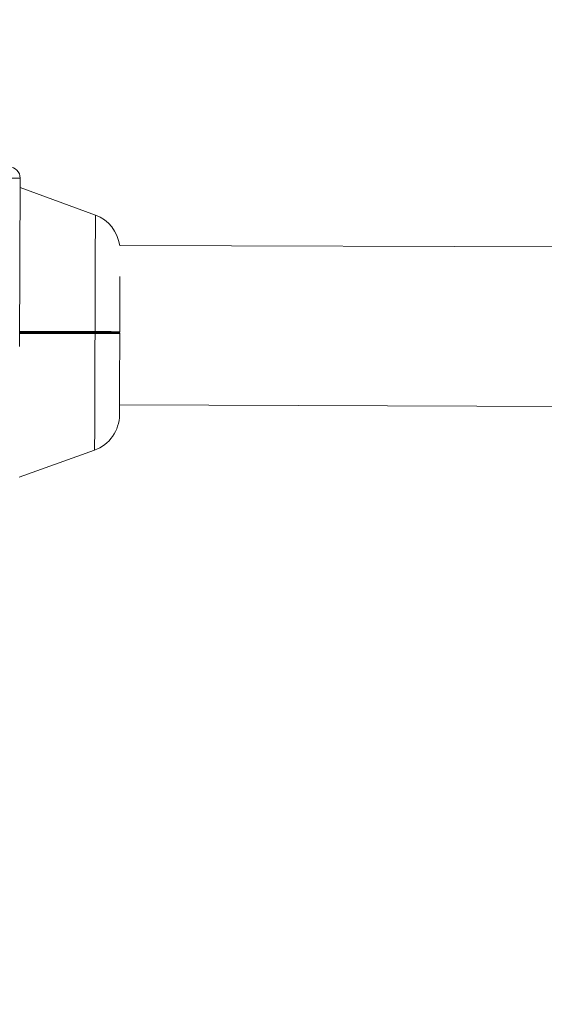
# Model space of a CAD drawing. Units: millimetres. Extents: x -20266 to -1747, y -5433 to 9746.
# Drawn here: x -6163 to -6024, y -1024 to -763 of the extents above; entities that cross this region are included whole.
import ezdxf

# ---------------------------------------------------------------- set-up
doc = ezdxf.new("R2010")
doc.units = ezdxf.units.MM
doc.header["$PDSIZE"] = -1
doc.styles.add('ROMANS8', font='romans.shx')
doc.dimstyles.new('ISO-25', dxfattribs={"dimtxt": 2.5, "dimasz": 2.5, "dimexe": 1.25, "dimexo": 0.625, "dimtad": 1, "dimtxsty": 'Standard', "dimcen": 2.5, "dimadec": 0, "dimazin": 0, "dimtfac": 1, "dimtmove": 0, "dimatfit": 3, "dimfxl": 0, "dimarcsym": 0})

# ---------------------------------------------------------------- blocks, each defined once
blk = doc.blocks.new('*D3')
at = {"color": 0, "lineweight": -2}
for p, q in [((-4306.75, 436.97), (-4306.75, -5336.04)), ((-12126.95, 54.22), (-12126.95, -5336.04)), ((-12006.95, -5334.79), (-8634.71, -5334.79)), ((-4426.75, -5334.79), (-7798.99, -5334.79))]:
    blk.add_line(p, q, dxfattribs=at)
at = {"color": 0, "linetype": 'Continuous'}
for points in [[(-12006.95, -5314.79), (-12006.95, -5354.79), (-12126.95, -5334.79)], [(-4426.75, -5314.79), (-4426.75, -5354.79), (-4306.75, -5334.79)]]:
    blk.add_solid(points, dxfattribs=at)
at = {"layer": 'Defpoints', "color": 0, "linetype": 'Continuous'}
for p in [(-4306.75, 437.6), (-12126.95, 54.85), (-4306.75, -5334.79)]:
    blk.add_point(p, dxfattribs=at)
at = {"color": 7, "linetype": 'Continuous', "insert": (-8216.85, -5334.79), "char_height": 150, "attachment_point": 5, "style": 'ROMANS8'}
blk.add_mtext('7,82m.', dxfattribs=at)
blk = doc.blocks.new('*D4')
at = {"color": 0, "lineweight": -2}
for p, q in [((-7452.44, 2869.02), (-2011.05, 2869.02)), ((-2012.3, 2749.02), (-2012.3, 156.47)), ((-2012.3, -2714.65), (-2012.3, -122.1)), ((-8345.12, -2834.65), (-2011.05, -2834.65))]:
    blk.add_line(p, q, dxfattribs=at)
at = {"color": 0, "linetype": 'Continuous'}
for points in [[(-2032.3, 2749.02), (-1992.3, 2749.02), (-2012.3, 2869.02)], [(-2032.3, -2714.65), (-1992.3, -2714.65), (-2012.3, -2834.65)]]:
    blk.add_solid(points, dxfattribs=at)
at = {"layer": 'Defpoints', "color": 0, "linetype": 'Continuous'}
for p in [(-7453.06, 2869.02), (-8345.75, -2834.65), (-2012.3, -2834.65)]:
    blk.add_point(p, dxfattribs=at)
at = {"color": 7, "linetype": 'Continuous', "insert": (-2012.3, 17.19), "char_height": 150, "attachment_point": 5, "style": 'ROMANS8'}
blk.add_mtext('5,7m.', dxfattribs=at)

msp = doc.modelspace()

# ---------------------------------------------------------------- linework, layer by layer
at = {"color": 7, "linetype": 'Continuous', "lineweight": 15}
for p, q in [((-6163.453, -849.428), (-6163.304, -804.679)), ((-6143.291, -814.5), (-6163.312, -807.138)), ((-5156.658, -825.834), (-6136.83, -822.567)), ((-6163.44, -845.678), (-6143.481, -845.745)), ((-6143.481, -845.745), (-6163.44, -845.678)), ((-6136.814, -845.517), (-6136.871, -845.516)), ((-6136.872, -846.017), (-6136.816, -846.017)), ((-6136.879, -864.967), (-5156.891, -868.234)), ((-6163.569, -884.219), (-6143.499, -876.99))]:
    msp.add_line(p, q, dxfattribs=at)
at = {"color": 8, "linetype": 'Continuous', "lineweight": 15}
for p, q in [((-6143.394, -845.479), (-6163.439, -845.415)), ((-6163.441, -845.942), (-6143.396, -846.011))]:
    msp.add_line(p, q, dxfattribs=at)
at = {"color": 8, "linetype": 'Continuous', "lineweight": 15, "flags": 128}
for points in [[(-6163.304, -804.679), (-6163.487, -804.678), (-6164.033, -804.676), (-6164.927, -804.673), (-6166.149, -804.669), (-6167.667, -804.664), (-6169.446, -804.658), (-6171.441, -804.651), (-6173.605, -804.644), (-6175.883, -804.637), (-6178.22, -804.629)], [(-6143.394, -845.479), (-6143.383, -842.06), (-6143.372, -838.703), (-6143.361, -835.442), (-6143.35, -832.313), (-6143.34, -829.35), (-6143.331, -826.584), (-6143.323, -824.046), (-6143.315, -821.761), (-6143.309, -819.756), (-6143.303, -818.05), (-6143.298, -816.663), (-6143.295, -815.61), (-6143.292, -814.901), (-6143.291, -814.545), (-6143.291, -814.5)], [(-6143.499, -876.99), (-6143.499, -876.945), (-6143.498, -876.589), (-6143.495, -875.88), (-6143.492, -874.827), (-6143.487, -873.44), (-6143.482, -871.735), (-6143.475, -869.729), (-6143.467, -867.445), (-6143.459, -864.906), (-6143.45, -862.14), (-6143.44, -859.177), (-6143.429, -856.048), (-6143.418, -852.788), (-6143.407, -849.43), (-6143.396, -846.011)]]:
    msp.add_lwpolyline(points, dxfattribs=at)
at = {"color": 7, "linetype": 'Continuous', "lineweight": 15, "flags": 128}
for points in [[(-6136.814, -845.517), (-6136.805, -842.62), (-6136.795, -839.802), (-6136.786, -837.104), (-6136.778, -834.567), (-6136.77, -832.229), (-6136.766, -830.857)], [(-6136.888, -867.615), (-6136.887, -867.435), (-6136.886, -866.897), (-6136.883, -866.009), (-6136.879, -864.785), (-6136.874, -863.244), (-6136.867, -861.407), (-6136.861, -859.305), (-6136.853, -856.968), (-6136.844, -854.43), (-6136.835, -851.732), (-6136.826, -848.913), (-6136.816, -846.017)]]:
    msp.add_lwpolyline(points, dxfattribs=at)
at = {"color": 7, "linetype": 'Continuous', "lineweight": 15}
for centre, radius, start, end in [((-6166.303, -804.669), 3, 359.80901, 89.80901), ((-6146.742, -823.886), 10, 7.57963, 69.80901), ((-6146.888, -867.582), 10, 289.80901, 359.80901)]:
    msp.add_arc(centre, radius, start, end, dxfattribs=at)
for points, knots in [([(-6143.481, -845.745), (-6143.468, -845.74), (-6143.441, -845.729), (-6143.412, -845.658), (-6143.396, -845.569), (-6143.395, -845.509), (-6143.394, -845.479)], [0, 0, 0, 0, 0.2799275, 0.5591086, 0.7796798, 1, 1, 1, 1]), ([(-6143.481, -845.745), (-6143.468, -845.75), (-6143.441, -845.761), (-6143.413, -845.833), (-6143.397, -845.921), (-6143.396, -845.981), (-6143.396, -846.011)], [0, 0, 0, 0, 0.2799296, 0.5594738, 0.7798079, 1, 1, 1, 1]), ([(-6143.481, -845.745), (-6142.579, -845.748), (-6140.772, -845.754), (-6138.719, -845.761), (-6137.329, -845.765), (-6137.153, -845.766), (-6137.065, -845.766)], [0, 0, 0, 0, 0.24912628, 0.49914383, 0.74940706, 1, 1, 1, 1]), ([(-6137.065, -845.766), (-6137.153, -845.766), (-6137.329, -845.765), (-6138.719, -845.761), (-6140.772, -845.754), (-6142.579, -845.748), (-6143.481, -845.745)], [0, 0, 0, 0, 0.25059294, 0.50085617, 0.75087372, 1, 1, 1, 1]), ([(-6137.065, -845.766), (-6137.032, -845.763), (-6136.967, -845.755), (-6136.884, -845.698), (-6136.826, -845.615), (-6136.818, -845.55), (-6136.814, -845.517)], [0, 0, 0, 0, 0.25033395, 0.49991138, 0.75050869, 1, 1, 1, 1]), ([(-6137.065, -845.766), (-6137.033, -845.77), (-6136.967, -845.778), (-6136.885, -845.836), (-6136.827, -845.919), (-6136.82, -845.984), (-6136.816, -846.017)], [0, 0, 0, 0, 0.2501594, 0.4998554, 0.749719, 1, 1, 1, 1])]:
    msp.add_open_spline(points, degree=3, knots=knots, dxfattribs=at)
at = {"color": 8, "linetype": 'Continuous', "lineweight": 15}
for points, knots in [([(-6136.871, -845.516), (-6136.95, -845.514), (-6137.124, -845.509), (-6138.491, -845.501), (-6140.596, -845.49), (-6142.449, -845.483), (-6143.394, -845.479)], [0, 0, 0, 0, 0.2219122, 0.4848662, 0.7372832, 1, 1, 1, 1]), ([(-6143.396, -846.011), (-6142.451, -846.014), (-6140.598, -846.019), (-6138.493, -846.023), (-6137.126, -846.024), (-6136.952, -846.019), (-6136.872, -846.017)], [0, 0, 0, 0, 0.2627313, 0.5151419, 0.7780936, 1, 1, 1, 1])]:
    msp.add_open_spline(points, degree=3, knots=knots, dxfattribs=at)

# ---------------------------------------------------------------- dimensions: what is measured, and where the dimension line sits
at = {"color": 7, "linetype": 'Continuous'}
dim = msp.add_linear_dim(base=(-2012.303, -2834.646), p1=(-7453.065, 2869.023), p2=(-8345.746, -2834.646), angle=90, dimstyle='ISO-25', override={"dimtxt": 150, "dimasz": 120, "dimgap": 50, "dimtad": 0, "dimtih": 1, "dimtoh": 1, "dimlfac": 0.001, "dimpost": 'm.', "dimtxsty": 'ROMANS8', "dimclrt": 7}, dxfattribs=at)
dim.commit()
dim.dimension.update_dxf_attribs({"geometry": '*D4', "text_midpoint": (-2012.303, 17.189)})
dim = msp.add_linear_dim(base=(-4306.747, -5334.788), p1=(-12126.951, 54.85), p2=(-4306.747, 437.599), dimstyle='ISO-25', override={"dimtxt": 150, "dimasz": 120, "dimgap": 50, "dimtad": 0, "dimtih": 1, "dimtoh": 1, "dimlfac": 0.001, "dimpost": 'm.', "dimtxsty": 'ROMANS8', "dimclrt": 7}, dxfattribs=at)
dim.commit()
dim.dimension.update_dxf_attribs({"geometry": '*D3', "text_midpoint": (-8216.849, -5334.788)})

doc.saveas('drawing.dxf')
